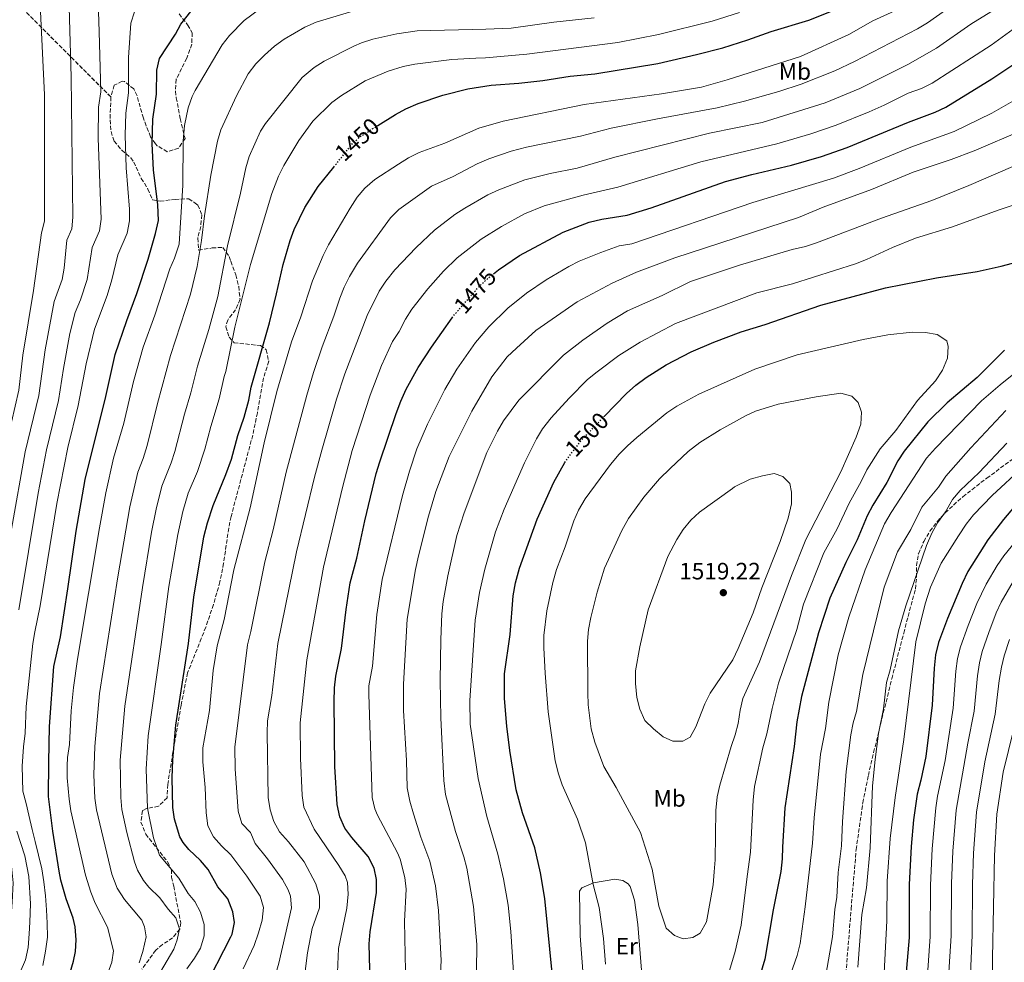
# Model space of a CAD drawing. Units: metres. Extents: x 661647 to 665106, y 4746526 to 4748920.
# Drawn here: x 662812 to 663228, y 4747129 to 4747528 of the extents above; entities that cross this region are included whole.
import ezdxf
from ezdxf.enums import TextEntityAlignment as Align

# ---------------------------------------------------------------- set-up
doc = ezdxf.new("R2010")
doc.units = ezdxf.units.M
doc.header["$MEASUREMENT"] = 0
doc.linetypes.add('DGN Style 3', pattern=[2.435891, 1.739922, -0.695969])
doc.linetypes.add('DGN Style 5', pattern=[1.217945, 0.521977, -0.695969])
for name, color, linetype, lineweight in [('Cota de curva de nivel directora', 7, 'Continuous', 0), ('Cota de punto acotado terreno', 7, 'Continuous', 0), ('Curva de nivel directora', 30, 'Continuous', 30), ('Curva de nivel directora no vista', 30, 'DGN Style 5', 30), ('Curva de nivel intermedia', 30, 'Continuous', 0), ('Etiqueta de uso rústico', 92, 'Continuous', 0), ('Linea de separación interior de zonas arboladas', 92, 'DGN Style 3', 0), ('Línea de cambio de uso (parcela vista)', 92, 'Continuous', 0), ('Punto acotado terreno (símbolo)', 7, 'Continuous', 0), ('Zona arbolada', 92, 'DGN Style 3', 0)]:
    doc.layers.add(name, color=color, linetype=linetype, lineweight=lineweight)
doc.styles.add('Style-Arial', font='arial.ttf')

# ---------------------------------------------------------------- blocks, each defined once
blk = doc.blocks.new('5PATER')
at = {"layer": 'Punto acotado terreno (símbolo)', "linetype": 'Continuous', "lineweight": 0}
h = blk.add_hatch(color=51, dxfattribs=at)
edge = h.paths.add_edge_path()
edge.add_ellipse((0, 0), major_axis=(-0.11, -0.111), ratio=0.999422, start_angle=0, end_angle=360)

msp = doc.modelspace()

# ---------------------------------------------------------------- linework, layer by layer
at = {"layer": 'Curva de nivel directora', "color": 30, "linetype": 'Continuous', "lineweight": 30, "flags": 128}
for points, elevation in [([(663014.29, 4747421.91), (663023.19, 4747427.99), (663041.71, 4747437.85), (663052.71, 4747442.07), (663058.03, 4747443.24), (663068.78, 4747444.94), (663078.87, 4747448.13), (663110.27, 4747459.16), (663121.43, 4747462.19), (663138.22, 4747466.06), (663150.83, 4747469.82), (663161.73, 4747473.66), (663187.74, 4747484.3), (663198.99, 4747488.5), (663203.49, 4747490.68), (663222.94, 4747502.6), (663232.66, 4747509.09), (663241.92, 4747517.35), (663250.22, 4747524.04), (663271.13, 4747541.99)], 1475), ([(662870.59, 4747442.71), (662870.3, 4747449.34), (662868.4, 4747464.13), (662867.91, 4747475.15), (662868.2, 4747485.52), (662869.67, 4747496.21), (662869.85, 4747506.31), (662870.91, 4747511.21), (662877.7, 4747521.57), (662879.95, 4747525.74), (662886.26, 4747533.79), (662888.29, 4747535.84)], 1425), ([(662963.22, 4747482.87), (662970.69, 4747487.58), (662975.09, 4747489.97), (662980.38, 4747492.16), (662990.75, 4747495.71), (663001.35, 4747498.35), (663011.27, 4747499.98), (663022.97, 4747500.85), (663033.04, 4747501.94), (663044.65, 4747503.69), (663055.03, 4747504.68), (663081.63, 4747509.18), (663097.97, 4747512.85), (663109.16, 4747515.77), (663119.8, 4747519.11), (663129.55, 4747522.61), (663145.54, 4747527.41), (663155.14, 4747531.28)], 1450), ([(662927.97, 4747438.99), (662932.39, 4747448.26), (662938.06, 4747457.07), (662944.65, 4747465.34)], 1450), ([(662833.11, 4747124.76), (662834.64, 4747129.53), (662835.43, 4747133.61), (662835.66, 4747138.61), (662835.34, 4747144.03), (662834.5, 4747147.71), (662831.52, 4747155.91), (662829.3, 4747163.8), (662828.56, 4747167.57), (662825.89, 4747184.57), (662823.97, 4747199.15), (662824.12, 4747213.76), (662824.48, 4747228.76), (662826.31, 4747254.22), (662829.16, 4747266.71), (662832.18, 4747286.98), (662835.72, 4747311.33), (662839.53, 4747333.18), (662843.55, 4747349.67), (662847.98, 4747367.08), (662852.22, 4747386.12), (662857.1, 4747400.51), (662861.44, 4747411.84), (662866.15, 4747426.38), (662869.25, 4747437.3), (662870.59, 4747442.71)], 1425), ([(662889.46, 4747117.03), (662901.14, 4747139.8), (662901.66, 4747140.99), (662902.6, 4747145.94), (662902.02, 4747150.4), (662899.85, 4747155.95), (662895.62, 4747160.97), (662891.56, 4747168.39), (662888.26, 4747172.14), (662883.3, 4747176.75), (662880.96, 4747179.69), (662879.56, 4747182.11), (662877.24, 4747189.62), (662876.61, 4747194.58), (662876.35, 4747207.04), (662876.53, 4747214.7), (662877.92, 4747229.34), (662883.27, 4747263.88), (662885.46, 4747283.43), (662889.71, 4747308.98), (662891.22, 4747314.88), (662893.64, 4747322.29), (662899.05, 4747335.38), (662901.37, 4747341.89), (662904.13, 4747351.8), (662906.69, 4747359.56), (662908.67, 4747366.77), (662909.65, 4747372.28), (662917.49, 4747399.53), (662920.49, 4747411.71), (662923.23, 4747424.19), (662926.2, 4747434.32), (662927.97, 4747438.99)], 1450), ([(663058.96, 4747359.83), (663068.37, 4747369.64), (663072.38, 4747373.17), (663076.69, 4747376.33), (663085.19, 4747381.75), (663095.73, 4747387.15), (663105.31, 4747391.29), (663116.97, 4747395.68), (663127.13, 4747398.72), (663150.6, 4747406.93), (663177.92, 4747414.27), (663199.59, 4747418.54), (663216.76, 4747421.15), (663226.93, 4747423.43), (663237.96, 4747426.42), (663248.79, 4747428.52), (663254.11, 4747428.56), (663260.8, 4747427.65), (663263.88, 4747425.48), (663263.98, 4747423.15), (663263.52, 4747421.83), (663260.33, 4747417.93), (663252.37, 4747410.39), (663249.44, 4747407.14)], 1500), ([(663012.19, 4747420.2), (663014.29, 4747421.91)], 1475), ([(662960.02, 4747120.74), (662959.68, 4747136.89), (662960.08, 4747141.95), (662962.76, 4747158.61), (662962.77, 4747164.05), (662961.78, 4747168.94), (662959.22, 4747173.86), (662952.3, 4747181.83), (662949.26, 4747185.8), (662947.22, 4747190.63), (662946.13, 4747195.82), (662945.13, 4747211.85), (662944.8, 4747239.32), (662944.91, 4747245.13), (662945.49, 4747250.1), (662947.93, 4747261.8), (662949.89, 4747278.2), (662951.61, 4747289.57), (662954.46, 4747299.94), (662957.8, 4747315.68), (662962.63, 4747335.72), (662964.11, 4747340.66), (662970.98, 4747361.15), (662973.04, 4747366.3), (662975.28, 4747371.4), (662980.27, 4747380.56), (662985.95, 4747389.2), (662994.72, 4747401.53)], 1475), ([(663228.23, 4747387.85), (663216.73, 4747376.42), (663203.97, 4747365.64), (663195.91, 4747357.67), (663185.87, 4747345.27), (663183.18, 4747341.06), (663178.5, 4747331.95), (663172.55, 4747322.33), (663170.26, 4747317.88), (663166.02, 4747307.67), (663161.22, 4747298.17), (663154.46, 4747283), (663149.69, 4747268.44), (663142.5, 4747241.41), (663140.42, 4747230.73), (663139.35, 4747220.4), (663135.4, 4747194.41), (663134.36, 4747177.78), (663134.32, 4747172.78), (663133.66, 4747167.44), (663130.5, 4747151.26), (663126.96, 4747130.45), (663122.05, 4747113.8)], 1500), ([(663039.28, 4747101.77), (663033.85, 4747156.04), (663032.07, 4747166.98), (663029.71, 4747177.47), (663024.4, 4747192.31), (663021.75, 4747202.04), (663019.09, 4747218.66), (663017.84, 4747228.95), (663016.9, 4747240.62), (663016.91, 4747251.04), (663019.2, 4747267.65), (663020.56, 4747284), (663021.5, 4747289.49), (663023.24, 4747295.75), (663030.65, 4747316.4), (663037.76, 4747332.05), (663042.38, 4747340.36)], 1500), ([(663234.85, 4747324.6), (663227.89, 4747316.33), (663221.26, 4747307.68), (663212.81, 4747294.33)], 1475), ([(663212.81, 4747294.33), (663210.34, 4747289.29), (663204.15, 4747274.46), (663200.42, 4747264.29), (663199.16, 4747259.11), (663198.55, 4747253.4), (663197.69, 4747237.85), (663194.95, 4747216.05), (663192.96, 4747206.16), (663191.37, 4747200.19), (663189.82, 4747189.32), (663188.83, 4747178.11), (663188.01, 4747161.92), (663187.9, 4747139.64), (663186.5, 4747123.38)], 1475)]:
    msp.add_lwpolyline(points, dxfattribs=dict(at, elevation=elevation))
at = {"layer": 'Curva de nivel directora no vista', "color": 30, "linetype": 'DGN Style 5', "lineweight": 30, "flags": 128}
for points, elevation in [([(662944.65, 4747465.34), (662952.24, 4747474.87), (662955.92, 4747478.26), (662963.22, 4747482.87)], 1450), ([(662994.72, 4747401.53), (662995.73, 4747402.95), (663006.37, 4747415.14), (663010.08, 4747418.49), (663012.19, 4747420.2)], 1475), ([(663042.38, 4747340.36), (663042.78, 4747341.07), (663049.26, 4747349.71), (663058.96, 4747359.83)], 1500)]:
    msp.add_lwpolyline(points, dxfattribs=dict(at, elevation=elevation))
at = {"layer": 'Curva de nivel intermedia', "color": 30, "linetype": 'Continuous', "lineweight": 0, "flags": 128}
for points, elevation in [([(662778.01, 4747122.15), (662786.19, 4747131.33), (662790.92, 4747139.35), (662792.55, 4747145.14), (662792.58, 4747148.73), (662792.5, 4747158.72), (662791.98, 4747173.59), (662790.63, 4747187.15), (662788.63, 4747200.47), (662788.23, 4747209.12), (662790.72, 4747235.64), (662792.16, 4747261.42), (662792.98, 4747270.66), (662795.14, 4747285.51), (662805.23, 4747343.93), (662811.53, 4747370.95), (662813.23, 4747385.86), (662817.62, 4747413.11), (662821.05, 4747437.57), (662822.3, 4747442.41), (662822.27, 4747495.91), (662820, 4747542.99)], 1405), ([(662905.79, 4747187.84), (662904.2, 4747192.94), (662902.89, 4747210.91), (662902.87, 4747220), (662908.16, 4747263.38), (662909.62, 4747268.97), (662915.56, 4747298.38), (662919.09, 4747311.94), (662924.57, 4747336.33), (662933.2, 4747368.86), (662936.03, 4747378.45), (662939.74, 4747389.37), (662944.73, 4747402.27), (662947.16, 4747409.88), (662949.01, 4747414.53), (662951.23, 4747419.01), (662954.68, 4747424.63), (662968.66, 4747443.87), (662972.16, 4747447.44), (662986.01, 4747457.25), (662995.14, 4747461.32), (663005.26, 4747466.67), (663010.21, 4747468.76), (663019.67, 4747472.01), (663026.17, 4747473.67), (663049.03, 4747478.34), (663061.89, 4747481.72), (663081.48, 4747485.72), (663106.77, 4747490.38), (663118.4, 4747493.16), (663132.83, 4747497.24), (663142.32, 4747500.4), (663156.5, 4747506.02), (663164.8, 4747509.98), (663191.45, 4747523.81), (663195.77, 4747526.34), (663221.34, 4747544.54)], 1460), ([(663121.79, 4747450.32), (663155.99, 4747460.64), (663166.89, 4747464.74), (663188.68, 4747473.73), (663207.01, 4747480.35), (663222.89, 4747488.11), (663233.75, 4747494.29), (663244.92, 4747501.89), (663255.2, 4747509.73), (663266.13, 4747517.42), (663277.73, 4747526.94), (663291.58, 4747540.39)], 1480), ([(662829.81, 4747417.73), (662830.63, 4747422.64), (662831.79, 4747434.43), (662833.82, 4747439.14), (662834.3, 4747444.16), (662833.64, 4747503.31), (662832.71, 4747532.97)], 1410), ([(662945.81, 4747367.25), (662949.31, 4747377.94), (662958.72, 4747402.52), (662963.89, 4747412.86), (662966.63, 4747417.04), (662970.41, 4747421.83), (662979.52, 4747431.33), (662987.23, 4747438.62), (662995.78, 4747445.26), (663000, 4747447.94), (663009.86, 4747453.6), (663014.38, 4747455.75), (663025.5, 4747459.96), (663036.1, 4747462.6), (663047.57, 4747464.87), (663063.51, 4747469.46), (663103.55, 4747479.67), (663125.83, 4747484.18), (663152.44, 4747492.43), (663167.17, 4747498.56), (663187.41, 4747508.7), (663199.48, 4747515.56), (663214.07, 4747525.71), (663228.06, 4747534.35)], 1465), ([(662996.8, 4747426.88), (663006.98, 4747434.81), (663015.6, 4747440.25), (663025.34, 4747445.6), (663033.6, 4747448.91), (663050.14, 4747453.47), (663064.76, 4747456.81), (663099.88, 4747467.59), (663132.02, 4747475.12), (663146.4, 4747479.38), (663157.08, 4747483.04), (663171, 4747488.63), (663177.46, 4747491.43), (663187.57, 4747496.5), (663193.2, 4747498.6), (663197.66, 4747500.86), (663222.67, 4747516.92), (663234.99, 4747525.85), (663243.49, 4747532.6)], 1470), ([(662862.3, 4747128.84), (662863.87, 4747133.63), (662865.27, 4747139.8), (662864.64, 4747144.08), (662863.45, 4747146.88), (662856.21, 4747155.7), (662853.09, 4747160.5), (662850.73, 4747166.39), (662844.28, 4747193.51), (662843.61, 4747198.47), (662843.13, 4747208.35), (662843.55, 4747220.4), (662845.65, 4747242.81), (662853.36, 4747292.13), (662858.35, 4747321.67), (662861.77, 4747336.29), (662864.06, 4747342.16), (662865.73, 4747347.57), (662870.13, 4747365.34), (662875.62, 4747385.62), (662884, 4747411.59), (662886.93, 4747423.24), (662888.75, 4747434.22), (662889.92, 4747444.66), (662892.6, 4747461.93), (662895.49, 4747476.26), (662896.89, 4747481.07), (662903.56, 4747495.42), (662908.5, 4747504.75), (662911.63, 4747509.03), (662915.38, 4747512.68), (662919.53, 4747516.51), (662923.62, 4747519.38), (662932.42, 4747524.45), (662937.27, 4747526.55), (662955.58, 4747532.04)], 1435), ([(662843.4, 4747396.76), (662848.79, 4747411.09), (662850.83, 4747417.71), (662853.28, 4747428.15), (662857.27, 4747437.32), (662858.21, 4747442.55), (662858.3, 4747447.53), (662856.89, 4747465.05), (662856.44, 4747478.87), (662856.71, 4747488.12), (662857.89, 4747496.67), (662857.81, 4747511.61), (662858.88, 4747526.19), (662860.37, 4747530.95)], 1420), ([(662845.23, 4747490.72), (662846.12, 4747497.13), (662845.48, 4747522.68), (662845.16, 4747530.98)], 1415), ([(662906.31, 4747126.39), (662910.92, 4747136.19), (662912.83, 4747141.55), (662914.31, 4747146.84), (662914.92, 4747152.28), (662913.59, 4747157.11), (662907.87, 4747165.52), (662901.16, 4747174.46), (662897.12, 4747178.36), (662893.86, 4747182.14), (662891.39, 4747186.82), (662890.68, 4747192.34), (662890.25, 4747203), (662889.32, 4747213.84), (662889.32, 4747219.76), (662892.04, 4747235.53), (662893.62, 4747252.42), (662895.34, 4747262.9), (662898.28, 4747274.07), (662902.4, 4747295.03), (662909.23, 4747321.25), (662915.16, 4747348.71), (662920.59, 4747370.47), (662926.79, 4747391.39), (662930.73, 4747402.01), (662935.61, 4747417.24), (662940.15, 4747427.92), (662942.4, 4747432.39), (662951.52, 4747447.89), (662954.59, 4747452.56), (662957.79, 4747456.4), (662962.06, 4747460), (662971.98, 4747466.56), (662976.23, 4747469.25), (662980.71, 4747471.46), (662991.65, 4747475.39), (663006.04, 4747481.77), (663016.24, 4747484.73), (663050.5, 4747491.82), (663083.19, 4747496.22), (663100.19, 4747499.11), (663110.97, 4747502.14), (663142.04, 4747512.01), (663162.44, 4747521.4), (663172.65, 4747527.15), (663183.43, 4747532.07)], 1455), ([(662900.51, 4747520.99), (662906.79, 4747527.31), (662913.18, 4747532.15)], 1430), ([(662908.86, 4747469.81), (662913.72, 4747480.54), (662915.8, 4747483.8), (662931.33, 4747503.19), (662936.34, 4747507.46), (662940.56, 4747510.13), (662953.1, 4747516.5), (662956.4, 4747517.92), (662961.19, 4747519.41), (662971.25, 4747521.6), (662979.97, 4747522.9), (663009.02, 4747523.69), (663019.73, 4747524.04), (663037.68, 4747526.56), (663054.71, 4747528.39)], 1440), ([(662921.31, 4747461.52), (662923.5, 4747466.03), (662929.84, 4747476.5), (662935.76, 4747484.74), (662943.83, 4747492.67), (662947.86, 4747495.62), (662957.95, 4747501.77), (662967.72, 4747505.81), (662973.97, 4747507.82), (662978.89, 4747508.89), (662994.6, 4747510.74), (663004.68, 4747511.35), (663008.85, 4747511.51), (663026.32, 4747513.02), (663064.77, 4747517.97), (663082.02, 4747521.37), (663104.71, 4747527), (663116.25, 4747530.68)], 1445), ([(663215.44, 4747472.18), (663235.95, 4747480.88), (663240.74, 4747483.3), (663260.18, 4747495.43), (663274.02, 4747504.81), (663287.85, 4747515.21), (663295.46, 4747522.71), (663299.79, 4747527.48), (663303.35, 4747532.11)], 1485), ([(662849.1, 4747124.45), (662850.85, 4747129.14), (662851.51, 4747133.99), (662848.98, 4747143.88), (662843.8, 4747154.11), (662841.91, 4747158.74), (662839.72, 4747165.95), (662833.51, 4747193.15), (662832.7, 4747198.08), (662831.98, 4747207.12), (662831.95, 4747212.13), (662832.12, 4747215.65), (662832.94, 4747221.14), (662833.61, 4747235.37), (662834.64, 4747245.32), (662836.34, 4747257.2), (662845.52, 4747312.79), (662848.25, 4747327.54), (662851.49, 4747342.19), (662855.93, 4747357.01), (662859.99, 4747374.71), (662863.99, 4747389.17), (662868.92, 4747402.71), (662875.32, 4747422.35), (662877.25, 4747426.81), (662879.21, 4747432.76), (662880.77, 4747457.61), (662881.03, 4747476.46), (662881.51, 4747482.88), (662883.06, 4747490.4), (662884.75, 4747495.12), (662886.02, 4747497.68), (662897.52, 4747517), (662900.51, 4747520.99)], 1430), ([(662811.53, 4747278.05), (662819.68, 4747327.48), (662823.16, 4747345.83), (662828.26, 4747366.66), (662830.36, 4747380.17), (662833.1, 4747394.92), (662835.28, 4747403.81), (662837.59, 4747409.2), (662840.32, 4747417.72), (662842.54, 4747431.29), (662845.58, 4747438.36), (662846.28, 4747443.33), (662844.96, 4747477.58), (662845.23, 4747490.72)], 1415), ([(662988.31, 4747097.29), (662990.06, 4747129.85), (662988.93, 4747151), (662987.64, 4747161.41), (662985.31, 4747171.8), (662981.53, 4747181.93), (662978.41, 4747191.9), (662976.79, 4747197.22), (662975.71, 4747202.91), (662975.44, 4747214.47), (662974.2, 4747235.58), (662974.1, 4747246.71), (662975.73, 4747274.16), (662979.18, 4747295.15), (662980.52, 4747300.92), (662984.77, 4747317.72), (662987.86, 4747328.13), (662993.38, 4747342.95), (663002.96, 4747362.07), (663011.55, 4747376.7), (663018.04, 4747385.1), (663021.86, 4747388.81), (663030.12, 4747396.18), (663047.51, 4747408.3), (663062.35, 4747416.3), (663072.69, 4747420.82), (663088.93, 4747426.91), (663141.11, 4747443.95), (663151.65, 4747448.35), (663172.04, 4747455.83), (663189.61, 4747463.16), (663205.74, 4747468.5), (663215.44, 4747472.18)], 1485), ([(663005.14, 4747136.65), (663003.7, 4747152.75), (663000.86, 4747168.88), (662999.65, 4747173.73), (662996.12, 4747184.44), (662991.94, 4747200.01), (662991.17, 4747206.02), (662989.94, 4747232.44), (662989.69, 4747248.19), (662989.94, 4747265.52), (662990.38, 4747276.49), (662990.9, 4747281.63), (662992.85, 4747292.5), (662996.75, 4747309.58), (662999.76, 4747319.13), (663009.37, 4747344.61), (663013.85, 4747353.66), (663016.43, 4747358.01), (663022.93, 4747366.74), (663041.76, 4747385.82), (663049.95, 4747392.19), (663060.19, 4747399.35), (663068.92, 4747404.6), (663083.47, 4747411.06), (663095.56, 4747416.88), (663116.21, 4747423.85), (663138.49, 4747430.47), (663144.06, 4747431.76), (663148.8, 4747433.35), (663176.27, 4747443.69), (663197.59, 4747451.19), (663213.14, 4747457.52), (663251.37, 4747474.08)], 1490), ([(662865.35, 4747114.75), (662877.02, 4747134.59), (662878.41, 4747138.58), (662879.46, 4747143.22), (662877.9, 4747147.86), (662874.57, 4747151.6), (662871.05, 4747156.41), (662866.51, 4747160.83), (662864.12, 4747163.67), (662861.66, 4747168.05), (662860.34, 4747171.63), (662857.1, 4747183.96), (662855.07, 4747193.75), (662854.56, 4747198.84), (662854.29, 4747214.58), (662856.28, 4747237.33), (662863.75, 4747287.59), (662867.61, 4747310.89), (662869.54, 4747320.7), (662872.01, 4747330.39), (662875.87, 4747340.32), (662877.38, 4747345.08), (662881.46, 4747360.82), (662884.19, 4747369.81), (662886.96, 4747381.17), (662891.84, 4747396.67), (662895.62, 4747410.6), (662899.66, 4747432.01), (662905.18, 4747454.32), (662907.4, 4747465.02), (662908.86, 4747469.81)], 1440), ([(662882.56, 4747126.32), (662885.78, 4747130.78), (662888.36, 4747135.07), (662889.78, 4747140.31), (662889.9, 4747145.04), (662888.35, 4747150.35), (662885.91, 4747154.8), (662883.01, 4747158.21), (662879.08, 4747164.6), (662871.01, 4747174.44), (662868.44, 4747181.65), (662865.83, 4747194.22), (662865.32, 4747210.81), (662866.14, 4747224.91), (662871.73, 4747263.44), (662874.93, 4747287.99), (662878.66, 4747309.93), (662880.83, 4747319.7), (662883.13, 4747327.38), (662887, 4747336.61), (662890.09, 4747345.98), (662892.61, 4747355.66), (662896.19, 4747367.34), (662898.3, 4747376.73), (662898.95, 4747378.9), (662902.86, 4747397.67), (662909.49, 4747424.06), (662918.5, 4747454.16), (662921.31, 4747461.52)], 1445), ([(662975.04, 4747125.3), (662974.5, 4747146.48), (662975.2, 4747160.01), (662974.67, 4747164.97), (662972.73, 4747172.76), (662971.66, 4747175.43), (662963.12, 4747191.32), (662962, 4747193.93), (662960.95, 4747198.82), (662959.42, 4747242.45), (662959.51, 4747245.92), (662961.01, 4747254.25), (662962.81, 4747276.18), (662965.09, 4747291), (662973.75, 4747326.39), (662976.62, 4747336.73), (662979.78, 4747346.22), (662984.28, 4747356.59), (662991.62, 4747371.32), (662996.75, 4747379.89), (663004.52, 4747391.11), (663010.21, 4747397.77), (663018.24, 4747405.66), (663026.21, 4747412.04), (663034.51, 4747417.62), (663043.99, 4747423.23), (663048.44, 4747425.5), (663057.53, 4747429.18), (663065.36, 4747432.03), (663070.74, 4747432.88), (663121.79, 4747450.32)], 1480), ([(663009.34, 4747190.7), (663005.74, 4747206.77), (663002.29, 4747229.73), (663002.12, 4747239.78), (663004.48, 4747273.71), (663006.28, 4747285.42), (663008.51, 4747295.34), (663013.1, 4747311.08), (663016.72, 4747320.75), (663025.37, 4747340.32), (663030.31, 4747350.37), (663032.9, 4747354.64), (663036.53, 4747359.28), (663044.12, 4747367.62), (663051.98, 4747375.46), (663056.01, 4747378.72), (663065.21, 4747385.63), (663074.16, 4747391.35), (663089.12, 4747399.16), (663123.48, 4747412.17), (663138.69, 4747415.95), (663165.24, 4747424.43), (663169.91, 4747426.2), (663180.97, 4747431.34), (663190.58, 4747435.22), (663206.23, 4747440.05), (663225.6, 4747447.13), (663241.16, 4747452.33)], 1495), ([(662946.04, 4747121.38), (662946.6, 4747134.97), (662950.17, 4747151.97), (662950.71, 4747157.86), (662950.45, 4747162.86), (662949.41, 4747165.61), (662946.73, 4747169.99), (662936.36, 4747185.32), (662931.94, 4747194.64), (662931.24, 4747199.65), (662930.58, 4747215.34), (662930.45, 4747230.34), (662933.23, 4747256.98), (662940.28, 4747296.1), (662948.33, 4747329.82), (662952.43, 4747345.45), (662960.02, 4747368.93), (662964.82, 4747381.43), (662969.5, 4747391.54), (662972.33, 4747395.86), (662974.92, 4747401.03), (662977.62, 4747405.24), (662984.38, 4747413.85), (662991.05, 4747421.28), (662996.8, 4747426.88)], 1470), ([(662796.85, 4747125.07), (662801.11, 4747129.34), (662803.41, 4747131.34), (662806.27, 4747137.75), (662807.72, 4747143.86), (662808.35, 4747150.56), (662808.71, 4747154.53), (662809.04, 4747162.68), (662808.36, 4747169.73), (662805.18, 4747182.22), (662801.46, 4747194.31), (662799.35, 4747202.25), (662798.05, 4747213.09), (662797.87, 4747219.23), (662797.9, 4747226.07), (662798.34, 4747229.52), (662800.63, 4747264), (662801.13, 4747268.42), (662808.4, 4747312.19), (662814.19, 4747344.88), (662819.89, 4747368.81), (662822.59, 4747388.02), (662826.45, 4747408.46), (662829.81, 4747417.73)], 1410), ([(662821.57, 4747127.79), (662822.81, 4747133.79), (662823.56, 4747139.72), (662823.44, 4747145.69), (662823.22, 4747151.34), (662822.78, 4747157.14), (662822.01, 4747163.05), (662821.25, 4747168.63), (662819.83, 4747174.36), (662818.41, 4747180.14), (662817.17, 4747185.22), (662815.7, 4747191.28), (662814.51, 4747196.2), (662813.16, 4747201.44), (662812.84, 4747212.08), (662813.44, 4747220.18), (662814.22, 4747225.97), (662814.6, 4747237.28), (662817.45, 4747263.93), (662818.22, 4747268.87), (662820.43, 4747279.76), (662827.5, 4747323.07), (662832.13, 4747346.78), (662836.62, 4747364.51), (662839.9, 4747382.17), (662843.4, 4747396.76)], 1420), ([(663059.51, 4747128.32), (663058.69, 4747139.13), (663056.87, 4747152.29), (663054.36, 4747161.97), (663051.12, 4747179.56), (663047.68, 4747189.54), (663041.22, 4747204.09), (663039.62, 4747208.83), (663038.27, 4747214.25), (663035.36, 4747234.97), (663033.97, 4747251.32), (663033.45, 4747262.01), (663033.51, 4747267.33), (663034.77, 4747277.67), (663037.29, 4747289.72), (663038.82, 4747295.18), (663042.45, 4747304.75), (663046.11, 4747315.73), (663048.14, 4747320.3), (663050.95, 4747325.12), (663061.65, 4747339.52), (663065.37, 4747343.88), (663068.84, 4747347.49), (663072.74, 4747350.95), (663085.53, 4747361.46), (663089.68, 4747364.25), (663098.97, 4747369.36), (663122.67, 4747379.83), (663140.65, 4747385.91), (663168.45, 4747392.44), (663178.89, 4747394.37), (663189.25, 4747395.48), (663194.84, 4747395.42), (663199.75, 4747394.49), (663203.92, 4747391.89), (663204.45, 4747389.51), (663204.21, 4747384.51), (663202.02, 4747379.4), (663199.11, 4747374.97), (663191.45, 4747366.57), (663182.38, 4747353.91), (663175.69, 4747346.14), (663170, 4747337.28), (663167.7, 4747332.44), (663162.6, 4747323.25), (663157.45, 4747312.36), (663151.88, 4747302.21), (663143.26, 4747280.49), (663140.51, 4747269.83), (663132.72, 4747247.07), (663129.98, 4747236.37), (663127.72, 4747225.74), (663126.05, 4747219.74), (663122.6, 4747203.4), (663122.03, 4747197.58), (663120.92, 4747175.6), (663119.39, 4747165.41), (663116.98, 4747144.84), (663114.45, 4747133.72), (663107.84, 4747111.99)], 1505), ([(663243.85, 4747387.15), (663226.42, 4747373.23), (663218.55, 4747366.52), (663199.09, 4747346.51), (663195.26, 4747342.2), (663180.3, 4747319.29), (663177.56, 4747314.51), (663169.41, 4747295.07), (663162.46, 4747274.98), (663157.99, 4747259.05), (663153.94, 4747239.03), (663152.62, 4747227.88), (663150.48, 4747217.09), (663147.83, 4747190.18), (663147.08, 4747179.5), (663143.98, 4747152.61), (663141.82, 4747137.11), (663140.58, 4747131.97), (663136.96, 4747121.57)], 1495), ([(662932.06, 4747122.02), (662933.52, 4747133.05), (662935.56, 4747143.36), (662938.55, 4747152.1), (662938.65, 4747157.1), (662937.04, 4747162.29), (662932.1, 4747171.55), (662925.51, 4747180.01), (662921.68, 4747184.27), (662919.31, 4747188.67), (662917.72, 4747193.54), (662916.97, 4747198.82), (662916.42, 4747226.16), (662916.65, 4747231.15), (662918.52, 4747241.94), (662920.97, 4747263.87), (662928.94, 4747302.63), (662936.53, 4747334.23), (662939.53, 4747345.56), (662945.81, 4747367.25)], 1465), ([(663092.41, 4747139.08), (663088.7, 4747140.43), (663085.22, 4747143.57), (663082.12, 4747152.85), (663079.34, 4747168.45), (663074.34, 4747184), (663064, 4747202.98), (663058.79, 4747211.9), (663055.02, 4747222.15), (663053.56, 4747227.77), (663052.29, 4747237.96), (663052.09, 4747242.96), (663051.97, 4747264.89), (663052.4, 4747269.87), (663053.3, 4747274.93), (663056, 4747285.55), (663059.15, 4747295.76), (663066.44, 4747311.64), (663069.23, 4747316.69), (663075.8, 4747325.82), (663082.45, 4747333.44), (663086.88, 4747337.86), (663094.54, 4747345.03), (663099.5, 4747348.9), (663107.99, 4747354.16), (663118.99, 4747360.28), (663122.99, 4747362.08), (663132.57, 4747365.03), (663148.68, 4747368.19), (663159.13, 4747369.74), (663163.67, 4747368.46), (663166.38, 4747365.74), (663167.75, 4747361.64), (663167.46, 4747356.64), (663165.61, 4747351.12), (663159.03, 4747336.5), (663144.26, 4747307.87), (663138.17, 4747292.6), (663124.7, 4747256.08), (663117.69, 4747240.61), (663116.45, 4747235.76), (663115.59, 4747230.09), (663114.45, 4747225.22), (663112.71, 4747220.3), (663107.87, 4747203.96), (663106.83, 4747199.04), (663106.21, 4747193.26), (663105.93, 4747172.4), (663105.54, 4747167.34), (663105.04, 4747161.85), (663102.23, 4747146.16), (663099.54, 4747141.44), (663096.43, 4747139.53), (663092.41, 4747139.08)], 1510), ([(663228.91, 4747362.39), (663213.98, 4747346.59), (663203.45, 4747334.61), (663200.33, 4747329.99), (663193.36, 4747321.51), (663188.69, 4747312.04), (663183, 4747302.64), (663177.41, 4747287.71), (663168.41, 4747250.73), (663165.73, 4747235.2), (663164.31, 4747230.29), (663163.3, 4747225.22), (663161.31, 4747209.7), (663159.8, 4747188.6), (663159.39, 4747178.29), (663157.91, 4747167.01), (663157.38, 4747156.7), (663156.56, 4747151.42), (663155.58, 4747139.92), (663152.66, 4747123.63)], 1490), ([(663229.3, 4747348.6), (663217.52, 4747336.17), (663209.51, 4747328.54), (663206.3, 4747324.71), (663203.27, 4747319.52), (663199.98, 4747314.95), (663197.59, 4747310.56), (663195.35, 4747305.35), (663186.52, 4747279.77), (663183.43, 4747269.2), (663179.92, 4747252.78), (663178.39, 4747247.44), (663177.12, 4747236.28), (663175.03, 4747225.81), (663173.6, 4747214.87), (663172.49, 4747203.77), (663171.54, 4747177.43), (663169.9, 4747160.64), (663167.96, 4747149.33), (663166.22, 4747126.98)], 1485), ([(663236.22, 4747338.63), (663223.01, 4747326.46), (663215.15, 4747318.22), (663212.04, 4747314.3), (663208.82, 4747309.46), (663201.48, 4747297.79), (663197.04, 4747287.69), (663194.74, 4747280.62), (663190.84, 4747264.65), (663185.65, 4747223.29), (663182.03, 4747198.74), (663179.95, 4747181.43), (663178.62, 4747163.37), (663178.53, 4747146.69), (663177.39, 4747124.57)], 1480), ([(663088.03, 4747222.53), (663083.98, 4747224.47), (663079.79, 4747227.81), (663076.23, 4747231.31), (663074.05, 4747236.18), (663072.87, 4747241.04), (663072.22, 4747247.01), (663072.29, 4747252.33), (663074.07, 4747262.42), (663077.54, 4747278.07), (663085.85, 4747300.6), (663089.7, 4747307.82), (663092.45, 4747312.08), (663095.61, 4747315.98), (663099.3, 4747319.36), (663113.29, 4747329.48), (663114.17, 4747330.1), (663120.74, 4747333.4), (663125.93, 4747334.82), (663130.85, 4747335.72), (663134.57, 4747334.54), (663137.45, 4747331.55), (663138.27, 4747327.92), (663138.24, 4747322.92), (663136.84, 4747316.87), (663133.46, 4747306.99), (663125.6, 4747287.44), (663121.98, 4747276.85), (663115.69, 4747261.8), (663113.37, 4747257.04), (663103.85, 4747242.85), (663101.55, 4747238.41), (663097.7, 4747228.62), (663095.38, 4747224.22), (663092.21, 4747222.55), (663088.03, 4747222.53)], 1515), ([(663237.83, 4747313.01), (663228.02, 4747300.96), (663225.19, 4747296.84), (663220.5, 4747288.99), (663216.59, 4747280.77), (663212.91, 4747271.51), (663209.66, 4747262.42), (663208.46, 4747257.56), (663207.73, 4747252.17), (663206.56, 4747236.55), (663203.12, 4747214.41), (663199.94, 4747199.3), (663199.24, 4747194.35), (663197.62, 4747177.13), (663196.93, 4747161.77), (663196.79, 4747139.95), (663195.68, 4747123.79)], 1470), ([(663231.91, 4747290.15), (663226.87, 4747281.4), (663224.79, 4747276.85), (663221.68, 4747268.57), (663218.9, 4747260.54), (663217.72, 4747255.68), (663216.86, 4747250.21), (663215.44, 4747235.26), (663212.76, 4747221.81), (663207.82, 4747193.47), (663206.41, 4747176.15), (663205.86, 4747162.34), (663205.68, 4747140.25), (663204.19, 4747116.24)], 1465), ([(663230.45, 4747265.62), (663228.14, 4747258.67), (663226.98, 4747253.81), (663225.98, 4747248.25), (663224.31, 4747233.97), (663219.95, 4747213.85), (663216.4, 4747192.59), (663215.2, 4747175.17), (663214.78, 4747161.95), (663214.57, 4747140.56), (663213.64, 4747117.63)], 1460), ([(663232.22, 4747227.77), (663227.65, 4747209.49), (663224.97, 4747191.7), (663223.99, 4747174.19), (663223.18, 4747130.87), (663223.1, 4747119.02)], 1455), ([(662915.93, 4747022.12), (662912.7, 4747026.65), (662911.06, 4747031.43), (662910.22, 4747036.35), (662909.11, 4747062.97), (662909.72, 4747075.78), (662910.96, 4747084.02), (662916.3, 4747111.15), (662921.4, 4747128.76), (662926.73, 4747152.19), (662926.29, 4747157.11), (662925.31, 4747159.7), (662922.98, 4747164.12), (662916.69, 4747172.77), (662911.42, 4747179.37), (662909.44, 4747184), (662905.79, 4747187.84)], 1460), ([(663022.01, 4747103.37), (663019.56, 4747142.12), (663018.42, 4747153.21), (663016.41, 4747164.33), (663013.97, 4747174.82), (663009.34, 4747190.7)], 1495), ([(662812.06, 4747124.94), (662814.24, 4747130.09), (662815.39, 4747135.32), (662815.82, 4747141.09), (662816.15, 4747146.09), (662816.38, 4747153.81), (662815.72, 4747165.37), (662814.03, 4747174.13), (662810.56, 4747184.5)], 1415), ([(663004.76, 4747103.08), (663005.14, 4747136.65)], 1490)]:
    msp.add_lwpolyline(points, dxfattribs=dict(at, elevation=elevation))
at = {"layer": 'Linea de separación interior de zonas arboladas', "color": 92, "linetype": 'DGN Style 3', "lineweight": 0}
msp.add_polyline3d([(662850.4, 4747494.96, 1427.59), (662812.99, 4747532.41, 1414.03)], dxfattribs=at)
at = {"layer": 'Línea de cambio de uso (parcela vista)', "color": 92, "linetype": 'Continuous', "lineweight": 0}
msp.add_polyline3d([(663076.4, 4747105.14, 1507.42), (663076.77, 4747098.88, 1507.22), (663076.61, 4747095.51, 1507), (663075.35, 4747093.1, 1506.87), (663072.93, 4747091.7, 1506.65), (663064.45, 4747089.37, 1505.26), (663057.17, 4747089.57, 1503.79), (663053.84, 4747090.38, 1503.14), (663052.3, 4747091.27, 1502.96), (663051.89, 4747093.16, 1503.14), (663051.07, 4747102.33, 1503.01), (663050.75, 4747114.16, 1503.31), (663048.81, 4747140.25, 1503.35), (663048.58, 4747159.14, 1503.61), (663049.53, 4747160.52, 1503.7), (663054.44, 4747162.73, 1505.05), (663063.43, 4747164.19, 1506.87), (663066.86, 4747163.65, 1507.22), (663069.11, 4747162.28, 1507.48), (663070, 4747161.16, 1507.57), (663071.78, 4747155.43, 1508), (663073.27, 4747145.14, 1508.13), (663076.22, 4747108.27, 1507.52)], dxfattribs=at)
at = {"layer": 'Zona arbolada', "color": 92, "linetype": 'DGN Style 3', "lineweight": 0}
for points in [[(662812.99, 4747532.41, 1414.03), (662850.4, 4747494.96, 1427.59), (662850.04, 4747485.25, 1427.87), (662850.48, 4747480.3, 1428.05), (662851.75, 4747476.29, 1428.28), (662854.97, 4747472.44, 1428.82), (662858.79, 4747469.2, 1429.51), (662860.07, 4747467.46, 1429.77), (662863.26, 4747460.56, 1430.45), (662866.07, 4747456.03, 1431.26), (662868.04, 4747451.49, 1431.92), (662871.26, 4747450.87, 1431.94), (662877.53, 4747451.68, 1434.39), (662883.29, 4747451.96, 1435.74), (662886, 4747450.08, 1436.98), (662887.21, 4747449.24, 1437.54), (662888.86, 4747445.11, 1438.73), (662888.39, 4747440.21, 1439.29), (662887.16, 4747435.3, 1439.82), (662887.46, 4747430.15, 1440.36), (662893.21, 4747431.11, 1442.4), (662897.79, 4747431.37, 1442.94), (662900.41, 4747427.47, 1444.4), (662901.13, 4747425.49, 1444.84), (662903.28, 4747419.76, 1445.11), (662904.45, 4747414.8, 1445.8), (662905.01, 4747409.44, 1446.61), (662903.14, 4747405.03, 1447.36), (662899.83, 4747400.66, 1448.13), (662898.96, 4747397.78, 1448.64), (662900.45, 4747393.4, 1449.47), (662902.49, 4747391.06, 1450), (662913.66, 4747389.82, 1453.41), (662916.13, 4747388.11, 1453.94), (662917.12, 4747383.19, 1454.16), (662915, 4747376.2, 1454.21), (662912.34, 4747361.48, 1455.42), (662910.39, 4747352.01, 1455.97), (662901.22, 4747317.54, 1456.11), (662900.24, 4747312.64, 1456.22), (662898.06, 4747297.79, 1456.62), (662896.51, 4747289.95, 1456.79), (662893.75, 4747280.33, 1456.91), (662890.55, 4747270.85, 1456.94), (662888.64, 4747266.05, 1456.87), (662882.84, 4747251.48, 1456.65), (662880.05, 4747237.68, 1456.65), (662876.66, 4747217.96, 1456.32), (662874.43, 4747204.3, 1455.84), (662874.2, 4747198.69, 1455.02), (662870.54, 4747195.05, 1453.39), (662865.39, 4747194.15, 1452.64), (662863.79, 4747193.22, 1452.44), (662863.09, 4747188.39, 1452.05), (662865.14, 4747183.28, 1451.78), (662874.4, 4747171.53, 1451.49), (662875.99, 4747168.17, 1450.41), (662876.05, 4747165.12, 1450.14), (662876.98, 4747161.23, 1448.91), (662879.91, 4747145.75, 1447.04), (662879.54, 4747143.12, 1446.74), (662876.52, 4747139.39, 1445.87), (662872.22, 4747136.63, 1444.8), (662869.36, 4747134.26, 1444.16), (662863.54, 4747126.17, 1443.08)], [(662879.21, 4747530.13, 1428), (662882.86, 4747525.45, 1428.82), (662884.8, 4747522.09, 1429.63), (662884.59, 4747517.26, 1429.92), (662882.46, 4747511.36, 1430.18), (662878.05, 4747502.44, 1430.99), (662877.71, 4747497.45, 1431.43), (662878.04, 4747494.63, 1431.67), (662879.74, 4747485.84, 1432.21), (662881.77, 4747477.39, 1432.89), (662879.01, 4747473.26, 1432.89), (662874.24, 4747471.81, 1432.76), (662870.03, 4747474.34, 1432.09), (662869.26, 4747475.11, 1431.94), (662867.16, 4747478.12, 1431.4), (662865.33, 4747482.75, 1430.83), (662864.12, 4747486.04, 1430.45), (662861.46, 4747495.49, 1429.21), (662860.14, 4747498.35, 1428.82), (662856.1, 4747501.45, 1427.91), (662855.15, 4747501.65, 1427.73), (662851.79, 4747499.89, 1427.46), (662850.4, 4747494.96, 1427.59), (662812.99, 4747532.41, 1414.03)], [(662879.21, 4747530.13, 1428), (662882.86, 4747525.45, 1428.82), (662884.8, 4747522.09, 1429.63), (662884.59, 4747517.26, 1429.92), (662882.46, 4747511.36, 1430.18), (662878.05, 4747502.44, 1430.99), (662877.71, 4747497.45, 1431.43), (662878.04, 4747494.63, 1431.67), (662879.74, 4747485.84, 1432.21), (662881.77, 4747477.39, 1432.89), (662879.01, 4747473.26, 1432.89), (662874.24, 4747471.81, 1432.76), (662870.03, 4747474.34, 1432.09), (662869.26, 4747475.11, 1431.94), (662867.16, 4747478.12, 1431.4), (662865.33, 4747482.75, 1430.83), (662864.12, 4747486.04, 1430.45), (662861.46, 4747495.49, 1429.21), (662860.14, 4747498.35, 1428.82), (662856.1, 4747501.45, 1427.91), (662855.15, 4747501.65, 1427.73), (662851.79, 4747499.89, 1427.46), (662850.4, 4747494.96, 1427.59)], [(662850.4, 4747494.96, 1427.59), (662850.04, 4747485.25, 1427.87), (662850.48, 4747480.3, 1428.05), (662851.75, 4747476.29, 1428.28), (662854.97, 4747472.44, 1428.82), (662858.79, 4747469.2, 1429.51), (662860.07, 4747467.46, 1429.77), (662863.26, 4747460.56, 1430.45), (662866.07, 4747456.03, 1431.26), (662868.04, 4747451.49, 1431.92), (662871.26, 4747450.87, 1431.94), (662877.53, 4747451.68, 1434.39), (662883.29, 4747451.96, 1435.74), (662886, 4747450.08, 1436.98), (662887.21, 4747449.24, 1437.54), (662888.86, 4747445.11, 1438.73), (662888.39, 4747440.21, 1439.29), (662887.16, 4747435.3, 1439.82), (662887.46, 4747430.15, 1440.36), (662893.21, 4747431.11, 1442.4), (662897.79, 4747431.37, 1442.94), (662900.41, 4747427.47, 1444.4), (662901.13, 4747425.49, 1444.84), (662903.28, 4747419.76, 1445.11), (662904.45, 4747414.8, 1445.8), (662905.01, 4747409.44, 1446.61), (662903.14, 4747405.03, 1447.36), (662899.83, 4747400.66, 1448.13), (662898.96, 4747397.78, 1448.64), (662900.45, 4747393.4, 1449.47), (662902.49, 4747391.06, 1450), (662913.66, 4747389.82, 1453.41), (662916.13, 4747388.11, 1453.94), (662917.12, 4747383.19, 1454.16), (662915, 4747376.2, 1454.21), (662912.34, 4747361.48, 1455.42), (662910.39, 4747352.01, 1455.97), (662901.22, 4747317.54, 1456.11), (662900.24, 4747312.64, 1456.22), (662898.06, 4747297.79, 1456.62), (662896.51, 4747289.95, 1456.79), (662893.75, 4747280.33, 1456.91), (662890.55, 4747270.85, 1456.94), (662888.64, 4747266.05, 1456.87), (662882.84, 4747251.48, 1456.65), (662880.05, 4747237.68, 1456.65), (662876.66, 4747217.96, 1456.32), (662874.43, 4747204.3, 1455.84), (662874.2, 4747198.69, 1455.02), (662870.54, 4747195.05, 1453.39), (662865.39, 4747194.15, 1452.64), (662863.79, 4747193.22, 1452.44), (662863.09, 4747188.39, 1452.05), (662865.14, 4747183.28, 1451.78), (662874.4, 4747171.53, 1451.49), (662875.99, 4747168.17, 1450.41), (662876.05, 4747165.12, 1450.14), (662876.98, 4747161.23, 1448.91), (662879.91, 4747145.75, 1447.04), (662879.54, 4747143.12, 1446.74), (662876.52, 4747139.39, 1445.87), (662872.22, 4747136.63, 1444.8), (662869.36, 4747134.26, 1444.16), (662863.54, 4747126.17, 1443.08)], [(663160.82, 4747119.43, 1488.82), (663163.42, 4747151.62, 1490.17), (663165.54, 4747176.73, 1490.39), (663168.36, 4747196.54, 1490.5), (663170.71, 4747208.13, 1490.53), (663172.95, 4747217.86, 1490.25), (663180.62, 4747248.93, 1488.27), (663185.66, 4747268.28, 1488.04), (663190.58, 4747286.91, 1488.27), (663191.11, 4747291.85, 1488.51), (663191.1, 4747296.88, 1488.88), (663191.85, 4747301.83, 1489.13), (663194.13, 4747307.01, 1489.14), (663196.73, 4747311.34, 1489.05), (663199.77, 4747315.38, 1488.87), (663203.15, 4747319.13, 1488.62), (663210.64, 4747325.93, 1487.96), (663220.76, 4747333.78, 1486.71), (663236.45, 4747345.3, 1484.44)], [(663160.82, 4747119.43, 1488.82), (663163.42, 4747151.62, 1490.17), (663165.54, 4747176.73, 1490.39), (663168.36, 4747196.54, 1490.5), (663170.71, 4747208.13, 1490.53), (663172.95, 4747217.86, 1490.25), (663180.62, 4747248.93, 1488.27), (663185.66, 4747268.28, 1488.04), (663190.58, 4747286.91, 1488.27), (663191.11, 4747291.85, 1488.51), (663191.1, 4747296.88, 1488.88), (663191.85, 4747301.83, 1489.13), (663194.13, 4747307.01, 1489.14), (663196.73, 4747311.34, 1489.05), (663199.77, 4747315.38, 1488.87), (663203.15, 4747319.13, 1488.62), (663210.64, 4747325.93, 1487.96), (663220.76, 4747333.78, 1486.71), (663236.45, 4747345.3, 1484.44)]]:
    msp.add_polyline3d(points, dxfattribs=at)

# ---------------------------------------------------------------- block references
at = {"layer": 'Punto acotado terreno (símbolo)', "color": 7, "linetype": 'Continuous', "lineweight": 0, "xscale": 10, "yscale": 10, "zscale": 10}
msp.add_blockref('5PATER', (663109.38, 4747285.37, 1519.22), dxfattribs=at)

# ---------------------------------------------------------------- texts
at = {"layer": 'Cota de curva de nivel directora', "color": 7, "linetype": 'Continuous', "lineweight": 0, "style": 'Style-Arial'}
for s, rotation, p in [('1450', 42.644, (662954.54, 4747476.99, 1450)), ('1475', 48.8903, (663004.43, 4747412.92, 1475)), ('1500', 46.2046, (663051.69, 4747352.25, 1500))]:
    msp.add_text(s, height=7, rotation=rotation, dxfattribs=at).set_placement(p, align=Align.MIDDLE_CENTER)
at = {"layer": 'Cota de punto acotado terreno', "color": 7, "linetype": 'Continuous', "lineweight": 0, "style": 'Style-Arial'}
msp.add_text('1519.22', height=7, dxfattribs=at).set_placement((663090.74, 4747290.98, 1519.22))
at = {"layer": 'Etiqueta de uso rústico', "color": 92, "linetype": 'Continuous', "lineweight": 0, "style": 'Style-Arial'}
for s, p in [('Mb', (663139.63, 4747505.76, 1457.12)), ('Mb', (663086.66, 4747198.39, 1512.83)), ('Er', (663068.56, 4747135.9, 1506.28))]:
    msp.add_text(s, height=7, dxfattribs=at).set_placement(p, align=Align.MIDDLE_CENTER)

doc.saveas('drawing.dxf')
